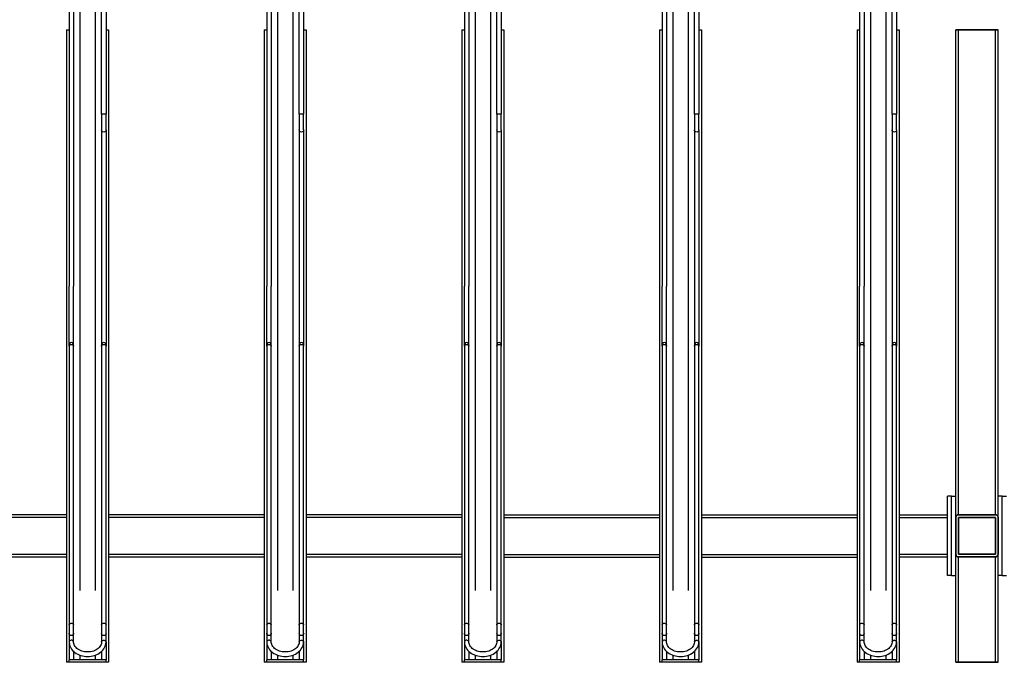
# Model space of a CAD drawing. Extents: x -2982 to 32722, y 10601 to 29038.
# Drawn here: x 23660 to 25529, y 24065 to 25284 of the extents above; entities that cross this region are included whole.
import ezdxf

# ---------------------------------------------------------------- set-up
doc = ezdxf.new("R2010")
doc.units = 0
doc.header["$MEASUREMENT"] = 0
doc.layers.get('0').update_dxf_attribs({"lineweight": 25})

# ---------------------------------------------------------------- blocks, each defined once
blk = doc.blocks.new('TT-20')
at = {"linetype": 'Continuous', "lineweight": 25}
for p, q in [((13877, -8341.8), (13877, -9889)), ((13906, -8341.8), (13906, -9889)), ((14252, -8341.8), (14252, -9889)), ((14281, -8341.8), (14281, -9889)), ((14627, -8341.8), (14627, -9889)), ((14656, -8341.8), (14656, -9889)), ((15002, -8341.8), (15002, -9889)), ((15031, -8341.8), (15031, -9889)), ((15377, -8341.8), (15377, -9889)), ((15406, -8341.8), (15406, -9889)), ((13918, -8491.8), (13918, -9311.8)), ((13926.5, -8491.8), (13926.5, -9311.8)), ((14293, -8491.8), (14293, -9311.8)), ((14301.5, -8491.8), (14301.5, -9311.8)), ((14668, -8491.8), (14668, -9311.8)), ((14676.5, -8491.8), (14676.5, -9311.8)), ((15043, -8491.8), (15043, -9311.8)), ((15051.5, -8491.8), (15051.5, -9311.8)), ((15418, -8491.8), (15418, -9311.8)), ((15426.5, -8491.8), (15426.5, -9311.8)), ((13664, -9750.5), (13664, -8825.5)), ((13664, -8825.5), (13669, -8825.5)), ((13669, -8825.5), (13739, -8825.5)), ((13669, -9745.5), (13669, -8825.5)), ((13739, -8825.5), (13744, -8825.5)), ((13739, -9745.5), (13739, -8825.5)), ((13744, -9710.5), (13744, -8825.5)), ((13856.5, -8825.5), (13851.5, -8825.5)), ((13851.5, -8825.5), (13851.5, -10025.5)), ((13931.5, -8825.5), (13926.5, -8825.5)), ((13931.5, -8825.5), (13931.5, -10025.5)), ((14231.5, -8825.5), (14226.5, -8825.5)), ((14226.5, -8825.5), (14226.5, -10025.5)), ((14306.5, -8825.5), (14301.5, -8825.5)), ((14306.5, -8825.5), (14306.5, -10025.5)), ((14606.5, -8825.5), (14601.5, -8825.5)), ((14601.5, -8825.5), (14601.5, -10025.5)), ((14681.5, -8825.5), (14676.5, -8825.5)), ((14681.5, -8825.5), (14681.5, -10025.5)), ((14981.5, -8825.5), (14976.5, -8825.5)), ((14976.5, -8825.5), (14976.5, -10025.5)), ((15056.5, -8825.5), (15051.5, -8825.5)), ((15056.5, -8825.5), (15056.5, -10025.5)), ((15356.5, -8825.5), (15351.5, -8825.5)), ((15351.5, -8825.5), (15351.5, -10025.5)), ((15431.5, -8825.5), (15426.5, -8825.5)), ((15431.5, -8825.5), (15431.5, -10025.5)), ((13856.5, -9015.5), (13856.5, -8985.5)), ((13865, -8985.5), (13865, -9015.5)), ((14231.5, -9015.5), (14231.5, -8985.5)), ((14240, -8985.5), (14240, -9015.5)), ((14606.5, -9015.5), (14606.5, -8985.5)), ((14615, -8985.5), (14615, -9015.5)), ((14981.5, -9015.5), (14981.5, -8985.5)), ((14990, -8985.5), (14990, -9015.5)), ((15356.5, -9015.5), (15356.5, -8985.5)), ((15365, -8985.5), (15365, -9015.5)), ((13856.5, -9015.5), (13856.5, -9425.5)), ((13865, -9015.5), (13865, -9425.5)), ((14231.5, -9015.5), (14231.5, -9425.5)), ((14240, -9015.5), (14240, -9425.5)), ((14606.5, -9015.5), (14606.5, -9425.5)), ((14615, -9015.5), (14615, -9425.5)), ((14981.5, -9015.5), (14981.5, -9425.5)), ((14990, -9015.5), (14990, -9425.5)), ((15356.5, -9015.5), (15356.5, -9425.5)), ((15365, -9015.5), (15365, -9425.5)), ((13856.5, -9954.1), (13856.5, -9425.5)), ((13865, -9425.5), (13865, -9954.1)), ((13918, -9954.1), (13918, -9425.5)), ((13926.5, -9425.5), (13926.5, -9954.1)), ((14231.5, -9954.1), (14231.5, -9425.5)), ((14240, -9425.5), (14240, -9954.1)), ((14293, -9954.1), (14293, -9425.5)), ((14301.5, -9425.5), (14301.5, -9954.1)), ((14606.5, -9954.1), (14606.5, -9425.5)), ((14615, -9425.5), (14615, -9954.1)), ((14668, -9954.1), (14668, -9425.5)), ((14676.5, -9425.5), (14676.5, -9954.1)), ((14981.5, -9954.1), (14981.5, -9425.5)), ((14990, -9425.5), (14990, -9954.1)), ((15043, -9954.1), (15043, -9425.5)), ((15051.5, -9425.5), (15051.5, -9954.1)), ((15356.5, -9954.1), (15356.5, -9425.5)), ((15365, -9425.5), (15365, -9954.1)), ((15418, -9954.1), (15418, -9425.5)), ((15426.5, -9425.5), (15426.5, -9954.1)), ((13752, -9710.5), (13744, -9710.5)), ((13744, -9750.5), (13744, -9710.5)), ((13752, -9710.5), (13760, -9710.5)), ((13752, -9860.5), (13752, -9710.5)), ((13760, -9860.5), (13760, -9710.5)), ((13664, -9820.5), (13664, -9750.5)), ((13669, -9745.5), (13739, -9745.5)), ((13669, -9750.5), (13739, -9750.5)), ((13669, -9820.5), (13669, -9750.5)), ((13739, -9750.5), (13739, -9820.5)), ((13744, -9750.5), (13744, -9820.5)), ((13851.5, -9745.5), (13760, -9745.5)), ((13760, -9820.5), (13760, -9750.5)), ((13851.5, -9750.5), (13760, -9750.5)), ((14226.5, -9745.8), (13931.5, -9745.8)), ((14226.5, -9750.8), (13931.5, -9750.8)), ((14601.5, -9745.8), (14306.5, -9745.8)), ((14601.5, -9750.8), (14306.5, -9750.8)), ((14681.5, -9745.8), (14976.5, -9745.8)), ((14681.5, -9750.8), (14976.5, -9750.8)), ((15056.5, -9745.8), (15351.5, -9745.8)), ((15056.5, -9750.8), (15351.5, -9750.8)), ((15431.5, -9745.8), (15726.5, -9745.8)), ((15431.5, -9750.8), (15726.5, -9750.8)), ((13664, -10025.5), (13664, -9820.5)), ((13739, -9820.5), (13669, -9820.5)), ((13739, -9825.5), (13669, -9825.5)), ((13669, -10025.5), (13669, -9825.5)), ((13739, -10025.5), (13739, -9825.5)), ((13744, -9860.5), (13744, -9820.5)), ((13851.5, -9820.5), (13760, -9820.5)), ((13851.5, -9825.5), (13760, -9825.5)), ((14226.5, -9820.8), (13931.5, -9820.8)), ((14226.5, -9825.8), (13931.5, -9825.8)), ((14601.5, -9820.8), (14306.5, -9820.8)), ((14601.5, -9825.8), (14306.5, -9825.8)), ((14681.5, -9820.8), (14976.5, -9820.8)), ((14681.5, -9825.8), (14976.5, -9825.8)), ((15056.5, -9820.8), (15351.5, -9820.8)), ((15056.5, -9825.8), (15351.5, -9825.8)), ((15431.5, -9820.8), (15726.5, -9820.8)), ((15431.5, -9825.8), (15726.5, -9825.8)), ((13752, -9860.5), (13744, -9860.5)), ((13744, -10025.5), (13744, -9860.5)), ((13752, -9860.5), (13760, -9860.5)), ((13856.5, -9970.5), (13856.5, -9954.1)), ((13865, -9954.1), (13865, -9970.5)), ((13918, -9970.5), (13918, -9954.1)), ((13926.5, -9954.1), (13926.5, -9970.5)), ((14231.5, -9970.5), (14231.5, -9954.1)), ((14240, -9954.1), (14240, -9970.5)), ((14293, -9970.5), (14293, -9954.1)), ((14301.5, -9954.1), (14301.5, -9970.5)), ((14606.5, -9970.5), (14606.5, -9954.1)), ((14615, -9954.1), (14615, -9970.5)), ((14668, -9970.5), (14668, -9954.1)), ((14676.5, -9954.1), (14676.5, -9970.5)), ((14981.5, -9970.5), (14981.5, -9954.1)), ((14990, -9954.1), (14990, -9970.5)), ((15043, -9970.5), (15043, -9954.1)), ((15051.5, -9954.1), (15051.5, -9970.5)), ((15356.5, -9970.5), (15356.5, -9954.1)), ((15365, -9954.1), (15365, -9970.5)), ((15418, -9970.5), (15418, -9954.1)), ((15426.5, -9954.1), (15426.5, -9970.5)), ((13856.5, -9970.5), (13856.5, -9971.1)), ((13856.5, -9986.5), (13856.5, -9971.1)), ((13865, -9970.5), (13865, -9971.1)), ((13865, -9971.1), (13865, -9986.5)), ((13918, -9970.5), (13918, -9971.1)), ((13918, -9986.5), (13918, -9971.1)), ((13926.5, -9970.5), (13926.5, -9971.1)), ((13926.5, -9971.1), (13926.5, -9986.5)), ((14231.5, -9970.5), (14231.5, -9971.1)), ((14231.5, -9986.5), (14231.5, -9971.1)), ((14240, -9970.5), (14240, -9971.1)), ((14240, -9971.1), (14240, -9986.5)), ((14293, -9970.5), (14293, -9971.1)), ((14293, -9986.5), (14293, -9971.1)), ((14301.5, -9970.5), (14301.5, -9971.1)), ((14301.5, -9971.1), (14301.5, -9986.5)), ((14606.5, -9970.5), (14606.5, -9971.1)), ((14606.5, -9986.5), (14606.5, -9971.1)), ((14615, -9970.5), (14615, -9971.1)), ((14615, -9971.1), (14615, -9986.5)), ((14668, -9970.5), (14668, -9971.1)), ((14668, -9986.5), (14668, -9971.1)), ((14676.5, -9970.5), (14676.5, -9971.1)), ((14676.5, -9971.1), (14676.5, -9986.5)), ((14981.5, -9970.5), (14981.5, -9971.1)), ((14981.5, -9986.5), (14981.5, -9971.1)), ((14990, -9970.5), (14990, -9971.1)), ((14990, -9971.1), (14990, -9986.5)), ((15043, -9970.5), (15043, -9971.1)), ((15043, -9986.5), (15043, -9971.1)), ((15051.5, -9970.5), (15051.5, -9971.1)), ((15051.5, -9971.1), (15051.5, -9986.5)), ((15356.5, -9970.5), (15356.5, -9971.1)), ((15356.5, -9986.5), (15356.5, -9971.1)), ((15365, -9970.5), (15365, -9971.1)), ((15365, -9971.1), (15365, -9986.5)), ((15418, -9970.5), (15418, -9971.1)), ((15418, -9986.5), (15418, -9971.1)), ((15426.5, -9970.5), (15426.5, -9971.1)), ((15426.5, -9971.1), (15426.5, -9986.5)), ((13856.5, -9986.5), (13856.5, -10020.5)), ((13926.5, -9986.5), (13926.5, -10020.5)), ((14231.5, -9986.5), (14231.5, -10020.5)), ((14301.5, -9986.5), (14301.5, -10020.5)), ((14606.5, -9986.5), (14606.5, -10020.5)), ((14676.5, -9986.5), (14676.5, -10020.5)), ((14981.5, -9986.5), (14981.5, -10020.5)), ((15051.5, -9986.5), (15051.5, -10020.5)), ((15356.5, -9986.5), (15356.5, -10020.5)), ((15426.5, -9986.5), (15426.5, -10020.5)), ((13865, -10004.8), (13865, -10020.5)), ((13877, -10011.9), (13877, -10020.5)), ((13906, -10011.9), (13906, -10020.5)), ((13918, -10004.8), (13918, -10020.5)), ((14240, -10004.8), (14240, -10020.5)), ((14252, -10011.9), (14252, -10020.5)), ((14281, -10011.9), (14281, -10020.5)), ((14293, -10004.8), (14293, -10020.5)), ((14615, -10004.8), (14615, -10020.5)), ((14627, -10011.9), (14627, -10020.5)), ((14656, -10011.9), (14656, -10020.5)), ((14668, -10004.8), (14668, -10020.5)), ((14990, -10004.8), (14990, -10020.5)), ((15002, -10011.9), (15002, -10020.5)), ((15031, -10011.9), (15031, -10020.5)), ((15043, -10004.8), (15043, -10020.5)), ((15365, -10004.8), (15365, -10020.5)), ((15377, -10011.9), (15377, -10020.5)), ((15406, -10011.9), (15406, -10020.5)), ((15418, -10004.8), (15418, -10020.5)), ((13664, -10025.5), (13669, -10025.5)), ((13669, -10025.5), (13739, -10025.5)), ((13739, -10025.5), (13744, -10025.5)), ((13851.5, -10025.5), (13856.5, -10025.5)), ((13856.5, -10020.5), (13926.5, -10020.5)), ((13856.5, -10025.5), (13856.5, -10020.5)), ((13856.5, -10025.5), (13926.5, -10025.5)), ((13926.5, -10025.5), (13926.5, -10020.5)), ((13926.5, -10025.5), (13931.5, -10025.5)), ((14226.5, -10025.5), (14231.5, -10025.5)), ((14231.5, -10020.5), (14301.5, -10020.5)), ((14231.5, -10025.5), (14231.5, -10020.5)), ((14231.5, -10025.5), (14301.5, -10025.5)), ((14301.5, -10025.5), (14301.5, -10020.5)), ((14301.5, -10025.5), (14306.5, -10025.5)), ((14601.5, -10025.5), (14606.5, -10025.5)), ((14606.5, -10020.5), (14676.5, -10020.5)), ((14606.5, -10025.5), (14606.5, -10020.5)), ((14606.5, -10025.5), (14676.5, -10025.5)), ((14676.5, -10025.5), (14676.5, -10020.5)), ((14676.5, -10025.5), (14681.5, -10025.5)), ((14976.5, -10025.5), (14981.5, -10025.5)), ((14981.5, -10020.5), (15051.5, -10020.5)), ((14981.5, -10025.5), (14981.5, -10020.5)), ((14981.5, -10025.5), (15051.5, -10025.5)), ((15051.5, -10025.5), (15051.5, -10020.5)), ((15051.5, -10025.5), (15056.5, -10025.5)), ((15351.5, -10025.5), (15356.5, -10025.5)), ((15356.5, -10020.5), (15426.5, -10020.5)), ((15356.5, -10025.5), (15356.5, -10020.5)), ((15356.5, -10025.5), (15426.5, -10025.5)), ((15426.5, -10025.5), (15426.5, -10020.5)), ((15426.5, -10025.5), (15431.5, -10025.5))]:
    blk.add_line(p, q, dxfattribs=at)
for p, q in [((13918, -9425.5), (13918, -9311.8)), ((13926.5, -9425.5), (13926.5, -9311.8)), ((14293, -9425.5), (14293, -9311.8)), ((14301.5, -9425.5), (14301.5, -9311.8)), ((14668, -9425.5), (14668, -9311.8)), ((14676.5, -9425.5), (14676.5, -9311.8)), ((15043, -9425.5), (15043, -9311.8)), ((15051.5, -9425.5), (15051.5, -9311.8)), ((15418, -9425.5), (15418, -9311.8)), ((15426.5, -9425.5), (15426.5, -9311.8))]:
    blk.add_line(p, q)
for points in [[(13860.7, -8985.5), (13865, -8985.5), (13865, -8700.5), (13860.7, -8700.5), (13856.5, -8700.5), (13856.5, -8985.5)], [(14235.7, -8985.5), (14240, -8985.5), (14240, -8700.5), (14235.7, -8700.5), (14231.5, -8700.5), (14231.5, -8985.5)], [(14610.7, -8985.5), (14615, -8985.5), (14615, -8700.5), (14610.7, -8700.5), (14606.5, -8700.5), (14606.5, -8985.5)], [(14985.7, -8985.5), (14990, -8985.5), (14990, -8700.5), (14985.7, -8700.5), (14981.5, -8700.5), (14981.5, -8985.5)], [(15360.7, -8985.5), (15365, -8985.5), (15365, -8700.5), (15360.7, -8700.5), (15356.5, -8700.5), (15356.5, -8985.5)]]:
    blk.add_lwpolyline(points, close=True, dxfattribs=at)
at = {"linetype": 'Continuous', "lineweight": 25, "flags": 128}
for points in [[(13865, -9425.5), (13864.8, -9424.7), (13864.2, -9423.9), (13863.2, -9423.3), (13862.1, -9422.9), (13860.7, -9422.8), (13859.4, -9422.9), (13858.3, -9423.3), (13857.3, -9423.9), (13856.7, -9424.7), (13856.5, -9425.5)], [(13926.5, -9425.5), (13926.3, -9424.7), (13925.7, -9423.9), (13924.7, -9423.3), (13923.6, -9422.9), (13922.2, -9422.8), (13920.9, -9422.9), (13919.8, -9423.3), (13918.8, -9423.9), (13918.2, -9424.7), (13918, -9425.5)], [(14240, -9425.5), (14239.8, -9424.7), (14239.2, -9423.9), (14238.2, -9423.3), (14237.1, -9422.9), (14235.7, -9422.8), (14234.4, -9422.9), (14233.3, -9423.3), (14232.3, -9423.9), (14231.7, -9424.7), (14231.5, -9425.5)], [(14301.5, -9425.5), (14301.3, -9424.7), (14300.7, -9423.9), (14299.7, -9423.3), (14298.6, -9422.9), (14297.2, -9422.8), (14295.9, -9422.9), (14294.8, -9423.3), (14293.8, -9423.9), (14293.2, -9424.7), (14293, -9425.5)], [(14615, -9425.5), (14614.8, -9424.7), (14614.2, -9423.9), (14613.2, -9423.3), (14612.1, -9422.9), (14610.7, -9422.8), (14609.4, -9422.9), (14608.3, -9423.3), (14607.3, -9423.9), (14606.7, -9424.7), (14606.5, -9425.5)], [(14676.5, -9425.5), (14676.3, -9424.7), (14675.7, -9423.9), (14674.7, -9423.3), (14673.6, -9422.9), (14672.2, -9422.8), (14670.9, -9422.9), (14669.8, -9423.3), (14668.8, -9423.9), (14668.2, -9424.7), (14668, -9425.5)], [(14990, -9425.5), (14989.8, -9424.7), (14989.2, -9423.9), (14988.2, -9423.3), (14987.1, -9422.9), (14985.7, -9422.8), (14984.4, -9422.9), (14983.3, -9423.3), (14982.3, -9423.9), (14981.7, -9424.7), (14981.5, -9425.5)], [(15051.5, -9425.5), (15051.3, -9424.7), (15050.7, -9423.9), (15049.7, -9423.3), (15048.6, -9422.9), (15047.2, -9422.8), (15045.9, -9422.9), (15044.8, -9423.3), (15043.8, -9423.9), (15043.2, -9424.7), (15043, -9425.5)], [(15365, -9425.5), (15364.8, -9424.7), (15364.2, -9423.9), (15363.2, -9423.3), (15362.1, -9422.9), (15360.7, -9422.8), (15359.4, -9422.9), (15358.3, -9423.3), (15357.3, -9423.9), (15356.7, -9424.7), (15356.5, -9425.5)], [(15426.5, -9425.5), (15426.3, -9424.7), (15425.7, -9423.9), (15424.7, -9423.3), (15423.6, -9422.9), (15422.2, -9422.8), (15420.9, -9422.9), (15419.8, -9423.3), (15418.8, -9423.9), (15418.2, -9424.7), (15418, -9425.5)], [(13860.7, -9951.4), (13859.5, -9951.5), (13858.4, -9951.9), (13857.4, -9952.4), (13856.8, -9953.1), (13856.5, -9953.9), (13856.5, -9954.1)], [(13865, -9954.1), (13865, -9953.9), (13864.7, -9953.1), (13864.1, -9952.4), (13863.1, -9951.9), (13862, -9951.5), (13860.7, -9951.4)], [(13926.5, -9954.1), (13926.4, -9953.5), (13925.9, -9952.8), (13925.1, -9952.1), (13924.1, -9951.7), (13922.9, -9951.5), (13921.6, -9951.5), (13920.4, -9951.7), (13919.4, -9952.1), (13918.6, -9952.8), (13918.1, -9953.5), (13918, -9954.1)], [(14235.7, -9951.4), (14234.5, -9951.5), (14233.4, -9951.9), (14232.4, -9952.4), (14231.8, -9953.1), (14231.5, -9953.9), (14231.5, -9954.1)], [(14240, -9954.1), (14240, -9953.9), (14239.7, -9953.1), (14239.1, -9952.4), (14238.1, -9951.9), (14237, -9951.5), (14235.7, -9951.4)], [(14301.5, -9954.1), (14301.4, -9953.5), (14300.9, -9952.8), (14300.1, -9952.1), (14299.1, -9951.7), (14297.9, -9951.5), (14296.6, -9951.5), (14295.4, -9951.7), (14294.4, -9952.1), (14293.6, -9952.8), (14293.1, -9953.5), (14293, -9954.1)], [(14610.7, -9951.4), (14609.5, -9951.5), (14608.4, -9951.9), (14607.4, -9952.4), (14606.8, -9953.1), (14606.5, -9953.9), (14606.5, -9954.1)], [(14615, -9954.1), (14615, -9953.9), (14614.7, -9953.1), (14614.1, -9952.4), (14613.1, -9951.9), (14612, -9951.5), (14610.7, -9951.4)], [(14676.5, -9954.1), (14676.4, -9953.5), (14675.9, -9952.8), (14675.1, -9952.1), (14674.1, -9951.7), (14672.9, -9951.5), (14671.6, -9951.5), (14670.4, -9951.7), (14669.4, -9952.1), (14668.6, -9952.8), (14668.1, -9953.5), (14668, -9954.1)], [(14985.7, -9951.4), (14984.5, -9951.5), (14983.4, -9951.9), (14982.4, -9952.4), (14981.8, -9953.1), (14981.5, -9953.9), (14981.5, -9954.1)], [(14990, -9954.1), (14990, -9953.9), (14989.7, -9953.1), (14989.1, -9952.4), (14988.1, -9951.9), (14987, -9951.5), (14985.7, -9951.4)], [(15051.5, -9954.1), (15051.4, -9953.5), (15050.9, -9952.8), (15050.1, -9952.1), (15049.1, -9951.7), (15047.9, -9951.5), (15046.6, -9951.5), (15045.4, -9951.7), (15044.4, -9952.1), (15043.6, -9952.8), (15043.1, -9953.5), (15043, -9954.1)], [(15360.7, -9951.4), (15359.5, -9951.5), (15358.4, -9951.9), (15357.4, -9952.4), (15356.8, -9953.1), (15356.5, -9953.9), (15356.5, -9954.1)], [(15365, -9954.1), (15365, -9953.9), (15364.7, -9953.1), (15364.1, -9952.4), (15363.1, -9951.9), (15362, -9951.5), (15360.7, -9951.4)], [(15426.5, -9954.1), (15426.4, -9953.5), (15425.9, -9952.8), (15425.1, -9952.1), (15424.1, -9951.7), (15422.9, -9951.5), (15421.6, -9951.5), (15420.4, -9951.7), (15419.4, -9952.1), (15418.6, -9952.8), (15418.1, -9953.5), (15418, -9954.1)], [(13856.5, -9970.8), (13856.5, -9971), (13856.5, -9971.1)], [(13865, -9971.1), (13865, -9971), (13865, -9970.8)], [(13918, -9971.1), (13918, -9971), (13918, -9970.8)], [(13926.5, -9970.8), (13926.5, -9971), (13926.5, -9971.1)], [(14231.5, -9970.8), (14231.5, -9971), (14231.5, -9971.1)], [(14240, -9971.1), (14240, -9971), (14240, -9970.8)], [(14293, -9971.1), (14293, -9971), (14293, -9970.8)], [(14301.5, -9970.8), (14301.5, -9971), (14301.5, -9971.1)], [(14606.5, -9970.8), (14606.5, -9971), (14606.5, -9971.1)], [(14615, -9971.1), (14615, -9971), (14615, -9970.8)], [(14668, -9971.1), (14668, -9971), (14668, -9970.8)], [(14676.5, -9970.8), (14676.5, -9971), (14676.5, -9971.1)], [(14981.5, -9970.8), (14981.5, -9971), (14981.5, -9971.1)], [(14990, -9971.1), (14990, -9971), (14990, -9970.8)], [(15043, -9971.1), (15043, -9971), (15043, -9970.8)], [(15051.5, -9970.8), (15051.5, -9971), (15051.5, -9971.1)], [(15356.5, -9970.8), (15356.5, -9971), (15356.5, -9971.1)], [(15365, -9971.1), (15365, -9971), (15365, -9970.8)], [(15418, -9971.1), (15418, -9971), (15418, -9970.8)], [(15426.5, -9970.8), (15426.5, -9971), (15426.5, -9971.1)], [(13865, -9986.5), (13864.9, -9985.9), (13864.4, -9985.1), (13863.6, -9984.5), (13862.6, -9984), (13861.4, -9983.8), (13860.1, -9983.8), (13858.9, -9984), (13857.9, -9984.5), (13857.1, -9985.1), (13856.6, -9985.9), (13856.5, -9986.5)], [(13926.5, -9986.5), (13926.4, -9988), (13926.1, -9990.7), (13925.5, -9993.3), (13924.5, -9995.8), (13923.2, -9998.3), (13921.7, -10000.6), (13919.9, -10002.9), (13917.8, -10004.9), (13915.5, -10006.9), (13913, -10008.6), (13910.2, -10010.1), (13907.3, -10011.4), (13904.3, -10012.5), (13901.1, -10013.4), (13897.9, -10014), (13894.6, -10014.3), (13891.2, -10014.4), (13887.9, -10014.3), (13884.6, -10013.9), (13881.3, -10013.2), (13878.2, -10012.3), (13875.1, -10011.2), (13872.2, -10009.8), (13869.5, -10008.3), (13867, -10006.5), (13864.7, -10004.5), (13862.7, -10002.4), (13860.9, -10000.1), (13859.4, -9997.6), (13858.2, -9995.1), (13857.3, -9992.5), (13856.8, -9989.9), (13856.5, -9987.2), (13856.5, -9986.5)], [(13865, -9986.5), (13865, -9987.4), (13865.3, -9989.5), (13866, -9991.6), (13866.9, -9993.6), (13868.1, -9995.5), (13869.6, -9997.3), (13871.3, -9999), (13873.3, -10000.5), (13875.4, -10001.9), (13877.8, -10003.1), (13880.3, -10004.1), (13883, -10004.9), (13885.8, -10005.5), (13888.6, -10005.8), (13891.5, -10005.9), (13894.4, -10005.8), (13897.2, -10005.5), (13900, -10004.9), (13902.6, -10004.1), (13905.1, -10003.1), (13907.5, -10001.9), (13909.7, -10000.6), (13911.6, -9999.1), (13913.3, -9997.4), (13914.8, -9995.7), (13916, -9993.8), (13916.9, -9991.9), (13917.6, -9989.9), (13917.9, -9987.9), (13918, -9986.5)], [(13918, -9986.5), (13918.1, -9985.9), (13918.6, -9985.1), (13919.4, -9984.5), (13920.4, -9984), (13921.6, -9983.8), (13922.9, -9983.8), (13924.1, -9984), (13925.1, -9984.5), (13925.9, -9985.1), (13926.4, -9985.9), (13926.5, -9986.5)], [(14240, -9986.5), (14239.9, -9985.9), (14239.4, -9985.1), (14238.6, -9984.5), (14237.6, -9984), (14236.4, -9983.8), (14235.1, -9983.8), (14233.9, -9984), (14232.9, -9984.5), (14232.1, -9985.1), (14231.6, -9985.9), (14231.5, -9986.5)], [(14301.5, -9986.5), (14301.4, -9988), (14301.1, -9990.7), (14300.5, -9993.3), (14299.5, -9995.8), (14298.2, -9998.3), (14296.7, -10000.6), (14294.9, -10002.9), (14292.8, -10004.9), (14290.5, -10006.9), (14288, -10008.6), (14285.2, -10010.1), (14282.3, -10011.4), (14279.3, -10012.5), (14276.1, -10013.4), (14272.9, -10014), (14269.6, -10014.3), (14266.2, -10014.4), (14262.9, -10014.3), (14259.6, -10013.9), (14256.3, -10013.2), (14253.2, -10012.3), (14250.1, -10011.2), (14247.2, -10009.8), (14244.5, -10008.3), (14242, -10006.5), (14239.7, -10004.5), (14237.7, -10002.4), (14235.9, -10000.1), (14234.4, -9997.6), (14233.2, -9995.1), (14232.3, -9992.5), (14231.8, -9989.9), (14231.5, -9987.2), (14231.5, -9986.5)], [(14240, -9986.5), (14240, -9987.4), (14240.3, -9989.5), (14241, -9991.6), (14241.9, -9993.6), (14243.1, -9995.5), (14244.6, -9997.3), (14246.3, -9999), (14248.3, -10000.5), (14250.4, -10001.9), (14252.8, -10003.1), (14255.3, -10004.1), (14258, -10004.9), (14260.8, -10005.5), (14263.6, -10005.8), (14266.5, -10005.9), (14269.4, -10005.8), (14272.2, -10005.5), (14275, -10004.9), (14277.6, -10004.1), (14280.1, -10003.1), (14282.5, -10001.9), (14284.7, -10000.6), (14286.6, -9999.1), (14288.3, -9997.4), (14289.8, -9995.7), (14291, -9993.8), (14291.9, -9991.9), (14292.6, -9989.9), (14292.9, -9987.9), (14293, -9986.5)], [(14293, -9986.5), (14293.1, -9985.9), (14293.6, -9985.1), (14294.4, -9984.5), (14295.4, -9984), (14296.6, -9983.8), (14297.9, -9983.8), (14299.1, -9984), (14300.1, -9984.5), (14300.9, -9985.1), (14301.4, -9985.9), (14301.5, -9986.5)], [(14615, -9986.5), (14614.9, -9985.9), (14614.4, -9985.1), (14613.6, -9984.5), (14612.6, -9984), (14611.4, -9983.8), (14610.1, -9983.8), (14608.9, -9984), (14607.9, -9984.5), (14607.1, -9985.1), (14606.6, -9985.9), (14606.5, -9986.5)], [(14676.5, -9986.5), (14676.4, -9988), (14676.1, -9990.7), (14675.5, -9993.3), (14674.5, -9995.8), (14673.2, -9998.3), (14671.7, -10000.6), (14669.9, -10002.9), (14667.8, -10004.9), (14665.5, -10006.9), (14663, -10008.6), (14660.2, -10010.1), (14657.3, -10011.4), (14654.3, -10012.5), (14651.1, -10013.4), (14647.9, -10014), (14644.6, -10014.3), (14641.2, -10014.4), (14637.9, -10014.3), (14634.6, -10013.9), (14631.3, -10013.2), (14628.2, -10012.3), (14625.1, -10011.2), (14622.2, -10009.8), (14619.5, -10008.3), (14617, -10006.5), (14614.7, -10004.5), (14612.7, -10002.4), (14610.9, -10000.1), (14609.4, -9997.6), (14608.2, -9995.1), (14607.3, -9992.5), (14606.8, -9989.9), (14606.5, -9987.2), (14606.5, -9986.5)], [(14615, -9986.5), (14615, -9987.4), (14615.3, -9989.5), (14616, -9991.6), (14616.9, -9993.6), (14618.1, -9995.5), (14619.6, -9997.3), (14621.3, -9999), (14623.3, -10000.5), (14625.4, -10001.9), (14627.8, -10003.1), (14630.3, -10004.1), (14633, -10004.9), (14635.8, -10005.5), (14638.6, -10005.8), (14641.5, -10005.9), (14644.4, -10005.8), (14647.2, -10005.5), (14650, -10004.9), (14652.6, -10004.1), (14655.1, -10003.1), (14657.5, -10001.9), (14659.7, -10000.6), (14661.6, -9999.1), (14663.3, -9997.4), (14664.8, -9995.7), (14666, -9993.8), (14666.9, -9991.9), (14667.6, -9989.9), (14667.9, -9987.9), (14668, -9986.5)], [(14668, -9986.5), (14668.1, -9985.9), (14668.6, -9985.1), (14669.4, -9984.5), (14670.4, -9984), (14671.6, -9983.8), (14672.9, -9983.8), (14674.1, -9984), (14675.1, -9984.5), (14675.9, -9985.1), (14676.4, -9985.9), (14676.5, -9986.5)], [(14990, -9986.5), (14989.9, -9985.9), (14989.4, -9985.1), (14988.6, -9984.5), (14987.6, -9984), (14986.4, -9983.8), (14985.1, -9983.8), (14983.9, -9984), (14982.9, -9984.5), (14982.1, -9985.1), (14981.6, -9985.9), (14981.5, -9986.5)], [(15051.5, -9986.5), (15051.4, -9988), (15051.1, -9990.7), (15050.5, -9993.3), (15049.5, -9995.8), (15048.2, -9998.3), (15046.7, -10000.6), (15044.9, -10002.9), (15042.8, -10004.9), (15040.5, -10006.9), (15038, -10008.6), (15035.2, -10010.1), (15032.3, -10011.4), (15029.3, -10012.5), (15026.1, -10013.4), (15022.9, -10014), (15019.6, -10014.3), (15016.2, -10014.4), (15012.9, -10014.3), (15009.6, -10013.9), (15006.3, -10013.2), (15003.2, -10012.3), (15000.1, -10011.2), (14997.2, -10009.8), (14994.5, -10008.3), (14992, -10006.5), (14989.7, -10004.5), (14987.7, -10002.4), (14985.9, -10000.1), (14984.4, -9997.6), (14983.2, -9995.1), (14982.3, -9992.5), (14981.8, -9989.9), (14981.5, -9987.2), (14981.5, -9986.5)], [(14990, -9986.5), (14990, -9987.4), (14990.3, -9989.5), (14991, -9991.6), (14991.9, -9993.6), (14993.1, -9995.5), (14994.6, -9997.3), (14996.3, -9999), (14998.3, -10000.5), (15000.4, -10001.9), (15002.8, -10003.1), (15005.3, -10004.1), (15008, -10004.9), (15010.8, -10005.5), (15013.6, -10005.8), (15016.5, -10005.9), (15019.4, -10005.8), (15022.2, -10005.5), (15025, -10004.9), (15027.6, -10004.1), (15030.1, -10003.1), (15032.5, -10001.9), (15034.7, -10000.6), (15036.6, -9999.1), (15038.3, -9997.4), (15039.8, -9995.7), (15041, -9993.8), (15041.9, -9991.9), (15042.6, -9989.9), (15042.9, -9987.9), (15043, -9986.5)], [(15043, -9986.5), (15043.1, -9985.9), (15043.6, -9985.1), (15044.4, -9984.5), (15045.4, -9984), (15046.6, -9983.8), (15047.9, -9983.8), (15049.1, -9984), (15050.1, -9984.5), (15050.9, -9985.1), (15051.4, -9985.9), (15051.5, -9986.5)], [(15365, -9986.5), (15364.9, -9985.9), (15364.4, -9985.1), (15363.6, -9984.5), (15362.6, -9984), (15361.4, -9983.8), (15360.1, -9983.8), (15358.9, -9984), (15357.9, -9984.5), (15357.1, -9985.1), (15356.6, -9985.9), (15356.5, -9986.5)], [(15426.5, -9986.5), (15426.4, -9988), (15426.1, -9990.7), (15425.5, -9993.3), (15424.5, -9995.8), (15423.2, -9998.3), (15421.7, -10000.6), (15419.9, -10002.9), (15417.8, -10004.9), (15415.5, -10006.9), (15413, -10008.6), (15410.2, -10010.1), (15407.3, -10011.4), (15404.3, -10012.5), (15401.1, -10013.4), (15397.9, -10014), (15394.6, -10014.3), (15391.2, -10014.4), (15387.9, -10014.3), (15384.6, -10013.9), (15381.3, -10013.2), (15378.2, -10012.3), (15375.1, -10011.2), (15372.2, -10009.8), (15369.5, -10008.3), (15367, -10006.5), (15364.7, -10004.5), (15362.7, -10002.4), (15360.9, -10000.1), (15359.4, -9997.6), (15358.2, -9995.1), (15357.3, -9992.5), (15356.8, -9989.9), (15356.5, -9987.2), (15356.5, -9986.5)], [(15365, -9986.5), (15365, -9987.4), (15365.3, -9989.5), (15366, -9991.6), (15366.9, -9993.6), (15368.1, -9995.5), (15369.6, -9997.3), (15371.3, -9999), (15373.3, -10000.5), (15375.4, -10001.9), (15377.8, -10003.1), (15380.3, -10004.1), (15383, -10004.9), (15385.8, -10005.5), (15388.6, -10005.8), (15391.5, -10005.9), (15394.4, -10005.8), (15397.2, -10005.5), (15400, -10004.9), (15402.6, -10004.1), (15405.1, -10003.1), (15407.5, -10001.9), (15409.7, -10000.6), (15411.6, -9999.1), (15413.3, -9997.4), (15414.8, -9995.7), (15416, -9993.8), (15416.9, -9991.9), (15417.6, -9989.9), (15417.9, -9987.9), (15418, -9986.5)], [(15418, -9986.5), (15418.1, -9985.9), (15418.6, -9985.1), (15419.4, -9984.5), (15420.4, -9984), (15421.6, -9983.8), (15422.9, -9983.8), (15424.1, -9984), (15425.1, -9984.5), (15425.9, -9985.1), (15426.4, -9985.9), (15426.5, -9986.5)]]:
    blk.add_lwpolyline(points, dxfattribs=at)
at = {"linetype": 'Continuous', "lineweight": 25}
for centre, radius, start, end in [((13860.7, -9015.5), 4.25, 180, 270), ((13860.7, -9015.5), 4.25, 270, 0), ((14235.7, -9015.5), 4.25, 180, 270), ((14235.7, -9015.5), 4.25, 270, 0), ((14610.7, -9015.5), 4.25, 180, 270), ((14610.7, -9015.5), 4.25, 270, 0), ((14985.7, -9015.5), 4.25, 180, 270), ((14985.7, -9015.5), 4.25, 270, 0), ((15360.7, -9015.5), 4.25, 180, 270), ((15360.7, -9015.5), 4.25, 270, 0), ((13669, -9750.5), 5, 90, 180), ((13739, -9750.5), 5, 0, 90), ((13669, -9820.5), 5, 180, 270), ((13739, -9820.5), 5, 270, 0), ((13860.7, -9970.5), 4.25, 180, 270), ((13860.7, -9970.5), 4.25, 270, 0), ((13922.2, -9970.5), 4.25, 180, 0), ((14235.7, -9970.5), 4.25, 180, 270), ((14235.7, -9970.5), 4.25, 270, 0), ((14297.2, -9970.5), 4.25, 180, 0), ((14610.7, -9970.5), 4.25, 180, 270), ((14610.7, -9970.5), 4.25, 270, 0), ((14672.2, -9970.5), 4.25, 180, 0), ((14985.7, -9970.5), 4.25, 180, 270), ((14985.7, -9970.5), 4.25, 270, 0), ((15047.2, -9970.5), 4.25, 180, 0), ((15360.7, -9970.5), 4.25, 180, 270), ((15360.7, -9970.5), 4.25, 270, 0), ((15422.2, -9970.5), 4.25, 180, 0)]:
    blk.add_arc(centre, radius, start, end, dxfattribs=at)
at = {"linetype": 'Continuous', "lineweight": 25, "extrusion": (8.77761e-27, 1.70316e-13, -1)}
for centre in [(13860.7, -9425.5), (13922.2, -9425.5), (14235.7, -9425.5), (14297.2, -9425.5), (14610.7, -9425.5), (14672.2, -9425.5), (14985.7, -9425.5), (15047.2, -9425.5), (15360.7, -9425.5), (15422.2, -9425.5)]:
    blk.add_ellipse(centre, major_axis=(0, 6.68), ratio=0.636699, start_param=4.712389, end_param=7.853982, dxfattribs=at)
blk = doc.blocks.new('*U47')
at = {"xscale": -1}
blk.add_blockref('TT-20', (17494, 10025.5), dxfattribs=at)
blk = doc.blocks.new('TT-10')
at = {"linetype": 'Continuous', "lineweight": 25}
for p, q in [((-61122.4, -128018.2), (-61122.4, -127093.2)), ((-61122.4, -127093.2), (-61117.4, -127093.2)), ((-61117.4, -127093.2), (-61047.4, -127093.2)), ((-61117.4, -128013.2), (-61117.4, -127093.2)), ((-61047.4, -127093.2), (-61042.4, -127093.2)), ((-61047.4, -128013.2), (-61047.4, -127093.2)), ((-61042.4, -127978.2), (-61042.4, -127093.2)), ((-61034.4, -127978.2), (-61042.4, -127978.2)), ((-61042.4, -128018.2), (-61042.4, -127978.2)), ((-61034.4, -127978.2), (-61026.4, -127978.2)), ((-61034.4, -128128.2), (-61034.4, -127978.2)), ((-61122.4, -128088.2), (-61122.4, -128018.2)), ((-61117.4, -128013.2), (-61047.4, -128013.2)), ((-61117.4, -128018.2), (-61047.4, -128018.2)), ((-61117.4, -128088.2), (-61117.4, -128018.2)), ((-61047.4, -128018.2), (-61047.4, -128088.2)), ((-61042.4, -128018.2), (-61042.4, -128088.2)), ((-61122.4, -128293.2), (-61122.4, -128088.2)), ((-61047.4, -128088.2), (-61117.4, -128088.2)), ((-61047.4, -128093.2), (-61117.4, -128093.2)), ((-61117.4, -128293.2), (-61117.4, -128093.2)), ((-61047.4, -128293.2), (-61047.4, -128093.2)), ((-61042.4, -128128.2), (-61042.4, -128088.2)), ((-61034.4, -128128.2), (-61042.4, -128128.2)), ((-61042.4, -128293.2), (-61042.4, -128128.2)), ((-61034.4, -128128.2), (-61026.4, -128128.2)), ((-61122.4, -128293.2), (-61117.4, -128293.2)), ((-61117.4, -128293.2), (-61047.4, -128293.2)), ((-61047.4, -128293.2), (-61042.4, -128293.2))]:
    blk.add_line(p, q, dxfattribs=at)
for centre, start, end in [((-61117.4, -128018.2), 90, 180), ((-61047.4, -128018.2), 0, 90), ((-61117.4, -128088.2), 180, 270), ((-61047.4, -128088.2), 270, 0)]:
    blk.add_arc(centre, 5, start, end, dxfattribs=at)
blk = doc.blocks.new('*U48')
blk.add_blockref('TT-10', (61122.4, 128293.2))

msp = doc.modelspace()

# ---------------------------------------------------------------- block references
for name, p in [('*U47', (21686.7, 24064.6)), ('*U48', (25436.7, 24064.6))]:
    msp.add_blockref(name, p)

doc.saveas('drawing.dxf')
